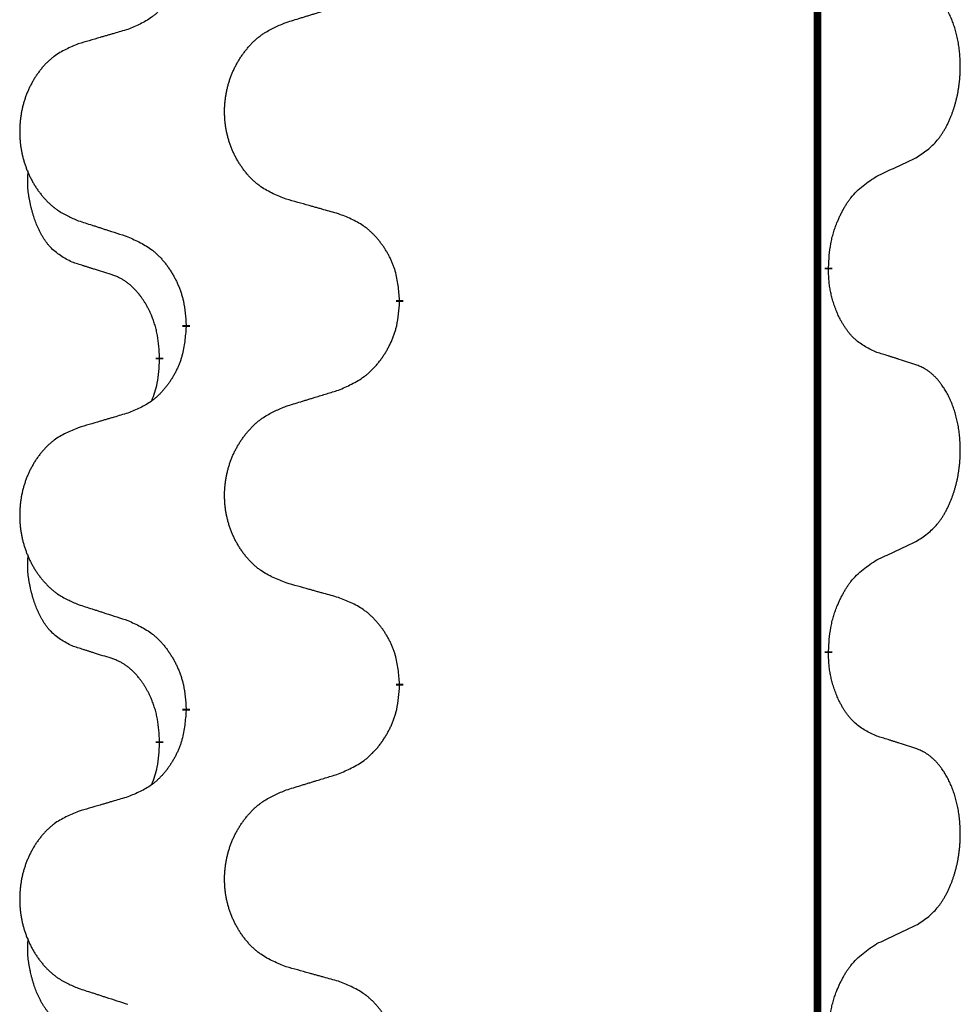
# Model space of a CAD drawing. Units: millimetres. Extents: x -890 to 1350, y -116 to 562.
# Drawn here: x -603 to -595, y 392 to 400 of the extents above; entities that cross this region are included whole.
import ezdxf

# ---------------------------------------------------------------- set-up
doc = ezdxf.new("R2010")
doc.units = ezdxf.units.MM
doc.linetypes.add('SLD_Durchgehend', pattern=[0, 0, 0])

# ---------------------------------------------------------------- blocks, each defined once
blk = doc.blocks.new('HL50FU-0-180', base_point=(230.2305, 223.1076))
at = {"color": 7, "linetype": 'SLD_Durchgehend', "const_width": 0.0625}
for points in [[(-596.5976, 483.6133), (-596.5976, 319.7133)], [(-596.5075, 397.6933), (-596.5075, 397.6783)], [(-600.0567, 397.4243), (-600.0567, 397.4093)], [(-601.8236, 397.2024), (-601.8236, 397.2174)], [(-602.0437, 396.9484), (-602.0437, 396.9334)], [(-596.5075, 394.5183), (-596.5075, 394.5033)], [(-600.0567, 394.2493), (-600.0567, 394.2343)], [(-601.8236, 394.0274), (-601.8236, 394.0424)], [(-602.0437, 393.7734), (-602.0437, 393.7584)]]:
    blk.add_lwpolyline(points, dxfattribs=at)
at = {"color": 7, "linetype": 'SLD_Durchgehend'}
for points, knots in [([(-601.8236, 400.3774), (-601.8269, 400.3373), (-601.8335, 400.257), (-601.849, 400.1676), (-601.8662, 400.1101), (-601.876, 400.0822), (-601.8869, 400.0548), (-601.899, 400.0279), (-601.912, 400.0017), (-601.9261, 399.9761), (-601.941, 399.951), (-601.9568, 399.9266), (-601.9733, 399.903), (-601.9905, 399.8801), (-602.0087, 399.8579), (-602.0275, 399.8367), (-602.0469, 399.8166), (-602.0669, 399.7977), (-602.0879, 399.7798), (-602.1316, 399.7463), (-602.2041, 399.7056), (-602.2719, 399.6776), (-602.3059, 399.6636)], [0, 0, 0, 0, 0.1207923, 0.2415845, 0.2711145, 0.3006544, 0.3302167, 0.3597763, 0.388964, 0.418152, 0.4473341, 0.4765167, 0.5051788, 0.5338402, 0.5625129, 0.591185, 0.618755, 0.6463281, 0.6738633, 0.7013854, 0.8115011, 0.9216168, 0.9216168, 0.9216168, 0.9216168]), ([(-595.7837, 398.6013), (-595.7516, 398.6221), (-595.6874, 398.6637), (-595.6251, 398.7227), (-595.5905, 398.7661), (-595.5754, 398.7872), (-595.5612, 398.8089), (-595.5473, 398.832), (-595.5337, 398.8565), (-595.5206, 398.8824), (-595.5083, 398.9087), (-595.4973, 398.9344), (-595.4874, 398.9593), (-595.4785, 398.9835), (-595.4703, 399.0078), (-595.4625, 399.0329), (-595.4552, 399.0587), (-595.4484, 399.0853), (-595.4423, 399.112), (-595.4367, 399.1394), (-595.4318, 399.1675), (-595.4275, 399.1962), (-595.4239, 399.2251), (-595.421, 399.2542), (-595.4188, 399.2837), (-595.4173, 399.3134), (-595.4165, 399.3432), (-595.4165, 399.3717), (-595.4172, 399.3987), (-595.4184, 399.4245), (-595.4202, 399.4502), (-595.4225, 399.4756), (-595.4254, 399.5007), (-595.4288, 399.5256), (-595.4328, 399.5504), (-595.4372, 399.5744), (-595.442, 399.5977), (-595.4473, 399.6202), (-595.453, 399.6426), (-595.4592, 399.6644), (-595.4657, 399.6857), (-595.4726, 399.7063), (-595.48, 399.7267), (-595.4879, 399.7471), (-595.4964, 399.7674), (-595.5056, 399.7875), (-595.5153, 399.8074), (-595.5253, 399.8264), (-595.5355, 399.8446), (-595.546, 399.862), (-595.557, 399.879), (-595.5698, 399.8976), (-595.5846, 399.9174), (-595.6018, 399.9383), (-595.62, 399.9584), (-595.6385, 399.9766), (-595.6572, 399.9931), (-595.6759, 400.0079), (-595.6955, 400.0214), (-595.7197, 400.0359), (-595.7492, 400.0499), (-595.7722, 400.0591), (-595.7837, 400.0637)], [0, 0, 0, 0, 0.114626, 0.229253, 0.255136, 0.281028, 0.306957, 0.332884, 0.361934, 0.390985, 0.420018, 0.449052, 0.474762, 0.500472, 0.526183, 0.551894, 0.5793, 0.606707, 0.634112, 0.661518, 0.690573, 0.719628, 0.748686, 0.777743, 0.807529, 0.837316, 0.867099, 0.896882, 0.922639, 0.948395, 0.974152, 0.999908, 1.024987, 1.050066, 1.075144, 1.100222, 1.123355, 1.146488, 1.16962, 1.192753, 1.214494, 1.236235, 1.257976, 1.279718, 1.301816, 1.323914, 1.34601, 1.368106, 1.38839, 1.408673, 1.42896, 1.449249, 1.476285, 1.503323, 1.530378, 1.557432, 1.581269, 1.605108, 1.628896, 1.652672, 1.68974, 1.726808, 1.726808, 1.726808, 1.726808]), ([(-600.9952, 399.721), (-600.9752, 399.7272), (-600.9352, 399.7395), (-600.8903, 399.7533), (-600.8603, 399.7626), (-600.8453, 399.7672), (-600.8303, 399.7718), (-600.8154, 399.7764), (-600.8004, 399.781), (-600.7854, 399.7856), (-600.7704, 399.7903), (-600.7285, 399.8032), (-600.6597, 399.8244), (-600.5958, 399.8441), (-600.5639, 399.8539)], [0, 0, 0, 0, 0.062728, 0.1254559, 0.141138, 0.1568202, 0.1725023, 0.1881844, 0.2038666, 0.2195488, 0.235231, 0.2509132, 0.3511056, 0.4512981, 0.4512981, 0.4512981, 0.4512981]), ([(-600.9952, 398.2586), (-601.0315, 398.273), (-601.104, 398.3019), (-601.1819, 398.3441), (-601.2294, 398.3793), (-601.2526, 398.3985), (-601.2748, 398.4189), (-601.2962, 398.4406), (-601.3167, 398.4634), (-601.3365, 398.4873), (-601.3552, 398.5121), (-601.3728, 398.5376), (-601.3894, 398.5637), (-601.4049, 398.5903), (-601.4194, 398.6176), (-601.4328, 398.6455), (-601.4452, 398.6741), (-601.4566, 398.7032), (-601.4667, 398.7328), (-601.4757, 398.7626), (-601.4835, 398.7927), (-601.49, 398.8231), (-601.4955, 398.8536), (-601.4997, 398.8844), (-601.5028, 398.9154), (-601.5048, 398.9466), (-601.5056, 398.9778), (-601.5052, 399.009), (-601.5037, 399.04), (-601.501, 399.071), (-601.4971, 399.1018), (-601.4922, 399.1324), (-601.4861, 399.1627), (-601.4789, 399.1926), (-601.4706, 399.2223), (-601.4612, 399.2516), (-601.4506, 399.2805), (-601.439, 399.309), (-601.4263, 399.337), (-601.4125, 399.3644), (-601.3979, 399.3911), (-601.3822, 399.4171), (-601.3657, 399.4425), (-601.3481, 399.4674), (-601.3296, 399.4916), (-601.31, 399.5151), (-601.2896, 399.5378), (-601.2683, 399.5594), (-601.2463, 399.5799), (-601.2236, 399.5991), (-601.2001, 399.6172), (-601.1562, 399.6474), (-601.088, 399.6832), (-601.0261, 399.7084), (-600.9952, 399.721)], [0, 0, 0, 0, 0.117086, 0.234172, 0.26425, 0.294342, 0.324476, 0.354607, 0.385625, 0.416644, 0.447649, 0.478654, 0.509524, 0.540393, 0.571263, 0.602133, 0.633372, 0.664611, 0.695847, 0.727084, 0.758108, 0.789132, 0.820159, 0.851185, 0.8824, 0.913614, 0.944827, 0.97604, 1.007095, 1.038151, 1.069208, 1.100265, 1.131069, 1.161872, 1.192674, 1.223475, 1.254222, 1.284969, 1.315717, 1.346465, 1.376816, 1.407167, 1.437517, 1.467868, 1.498416, 1.528964, 1.559522, 1.59008, 1.619832, 1.649585, 1.679305, 1.709013, 1.809224, 1.909434, 1.909434, 1.909434, 1.909434]), ([(-602.3059, 399.6636), (-602.325, 399.658), (-602.3632, 399.6468), (-602.4062, 399.6342), (-602.4349, 399.6257), (-602.4493, 399.6215), (-602.4636, 399.6173), (-602.4779, 399.6131), (-602.4923, 399.6089), (-602.5066, 399.6047), (-602.521, 399.6005), (-602.5606, 399.5888), (-602.6256, 399.5697), (-602.6858, 399.552), (-602.7159, 399.5431)], [0, 0, 0, 0, 0.0597754, 0.1195507, 0.1344951, 0.1494396, 0.164384, 0.1793284, 0.1942733, 0.2092182, 0.2241631, 0.239108, 0.3332541, 0.4274002, 0.4274002, 0.4274002, 0.4274002]), ([(-602.7159, 399.5431), (-602.7505, 399.5286), (-602.8197, 399.4997), (-602.8937, 399.4574), (-602.9387, 399.4223), (-602.9608, 399.4031), (-602.9818, 399.3827), (-603.0022, 399.3611), (-603.0217, 399.3382), (-603.0405, 399.3142), (-603.0582, 399.2895), (-603.075, 399.2641), (-603.0907, 399.238), (-603.1055, 399.2112), (-603.1193, 399.184), (-603.1321, 399.1561), (-603.1439, 399.1275), (-603.1546, 399.0984), (-603.1643, 399.0689), (-603.1728, 399.039), (-603.1802, 399.0089), (-603.1864, 398.9786), (-603.1916, 398.948), (-603.1956, 398.9173), (-603.1986, 398.8863), (-603.2005, 398.8551), (-603.2012, 398.8239), (-603.2009, 398.7927), (-603.1994, 398.7617), (-603.1968, 398.7307), (-603.1932, 398.6999), (-603.1885, 398.6693), (-603.1827, 398.6391), (-603.1759, 398.6091), (-603.168, 398.5794), (-603.159, 398.5501), (-603.149, 398.5212), (-603.1379, 398.4928), (-603.1258, 398.4648), (-603.1128, 398.4374), (-603.0988, 398.4107), (-603.084, 398.3847), (-603.0682, 398.3592), (-603.0515, 398.3344), (-603.0339, 398.3102), (-603.0154, 398.2867), (-602.9959, 398.264), (-602.9757, 398.2424), (-602.9548, 398.2219), (-602.9332, 398.2027), (-602.9108, 398.1845), (-602.8692, 398.1544), (-602.8044, 398.1186), (-602.7454, 398.0933), (-602.7159, 398.0807)], [0, 0, 0, 0, 0.112481, 0.224961, 0.254205, 0.283463, 0.312765, 0.342064, 0.372505, 0.402946, 0.433372, 0.463798, 0.494314, 0.52483, 0.555347, 0.585864, 0.616922, 0.647981, 0.679038, 0.710095, 0.741061, 0.772027, 0.802995, 0.833963, 0.865172, 0.896381, 0.927588, 0.958795, 0.989832, 1.020868, 1.051906, 1.082944, 1.113652, 1.144359, 1.175065, 1.20577, 1.236283, 1.266796, 1.29731, 1.327824, 1.357761, 1.387698, 1.417635, 1.447572, 1.477483, 1.507394, 1.537316, 1.567238, 1.596112, 1.624989, 1.653829, 1.682658, 1.778901, 1.875145, 1.875145, 1.875145, 1.875145]), ([(-596.1068, 398.4501), (-596.084, 398.4607), (-596.0385, 398.4818), (-595.9891, 398.5048), (-595.9586, 398.5191), (-595.9469, 398.5245), (-595.9353, 398.53), (-595.9236, 398.5354), (-595.9119, 398.5409), (-595.9003, 398.5464), (-595.8886, 398.5519), (-595.8653, 398.5628), (-595.8303, 398.5793), (-595.7992, 398.5939), (-595.7837, 398.6013)], [0, 0, 0, 0, 0.075268, 0.1505361, 0.163415, 0.176294, 0.1891729, 0.2020518, 0.2149361, 0.2278204, 0.2407047, 0.253589, 0.3051493, 0.3567097, 0.3567097, 0.3567097, 0.3567097]), ([(-602.7676, 397.738), (-602.8005, 397.7548), (-602.8661, 397.7883), (-602.9296, 397.8408), (-602.9638, 397.8801), (-602.9779, 397.8981), (-602.9912, 397.9168), (-603.0042, 397.9368), (-603.017, 397.9581), (-603.0294, 397.9806), (-603.0409, 398.0036), (-603.0514, 398.0263), (-603.0608, 398.0487), (-603.0694, 398.0707), (-603.0774, 398.0928), (-603.085, 398.1158), (-603.0923, 398.1395), (-603.0991, 398.1639), (-603.1054, 398.1885), (-603.1114, 398.2138), (-603.1169, 398.2397), (-603.1219, 398.2664), (-603.1262, 398.2931), (-603.1299, 398.3201), (-603.1326, 398.3475), (-603.1345, 398.3751), (-603.1352, 398.4027), (-603.1348, 398.4315), (-603.1329, 398.4615), (-603.1311, 398.4822), (-603.1301, 398.4926)], [0, 0, 0, 0, 0.1104767, 0.2209534, 0.2438284, 0.2667114, 0.2896326, 0.3125527, 0.3382849, 0.3640175, 0.389731, 0.4154442, 0.4390192, 0.4625939, 0.4861716, 0.5097495, 0.5351329, 0.5605162, 0.5859001, 0.6112844, 0.6383739, 0.665463, 0.6925584, 0.7196538, 0.7472958, 0.7749392, 0.8025614, 0.830178, 0.8614107, 0.8926434, 0.8926434, 0.8926434, 0.8926434]), ([(-596.5075, 397.6933), (-596.5055, 397.7263), (-596.5015, 397.7922), (-596.4931, 397.8656), (-596.4837, 397.9132), (-596.4786, 397.9356), (-596.4729, 397.958), (-596.4667, 397.9797), (-596.46, 398.001), (-596.453, 398.0217), (-596.4455, 398.0422), (-596.4364, 398.0656), (-596.4255, 398.0917), (-596.4125, 398.1204), (-596.3986, 398.1487), (-596.3842, 398.1755), (-596.3695, 398.2009), (-596.3545, 398.2247), (-596.3386, 398.2479), (-596.2989, 398.3002), (-596.2245, 398.3731), (-596.146, 398.4244), (-596.1068, 398.4501)], [0, 0, 0, 0, 0.0991279, 0.1982558, 0.2212992, 0.2443459, 0.2673984, 0.2904499, 0.3123028, 0.3341557, 0.3560082, 0.3778615, 0.4093786, 0.4408961, 0.4724293, 0.503962, 0.5321252, 0.5602895, 0.5884188, 0.6165402, 0.7571053, 0.8976704, 0.8976704, 0.8976704, 0.8976704]), ([(-600.5639, 398.1381), (-600.584, 398.1437), (-600.6243, 398.1549), (-600.6695, 398.1675), (-600.6997, 398.1759), (-600.7147, 398.1801), (-600.7298, 398.1844), (-600.7449, 398.1886), (-600.76, 398.1928), (-600.7751, 398.197), (-600.7902, 398.2012), (-600.8319, 398.2129), (-600.9002, 398.232), (-600.9635, 398.2497), (-600.9952, 398.2586)], [0, 0, 0, 0, 0.0626283, 0.1252565, 0.140914, 0.1565714, 0.1722289, 0.1878864, 0.2035442, 0.219202, 0.2348598, 0.2505176, 0.3491531, 0.4477886, 0.4477886, 0.4477886, 0.4477886]), ([(-600.0567, 397.4243), (-600.0602, 397.4645), (-600.0672, 397.5448), (-600.0835, 397.6342), (-600.1016, 397.6916), (-600.1118, 397.7195), (-600.1234, 397.747), (-600.136, 397.7738), (-600.1498, 397.8001), (-600.1645, 397.8257), (-600.1803, 397.8508), (-600.1968, 397.8751), (-600.2142, 397.8988), (-600.2324, 397.9217), (-600.2514, 397.9439), (-600.2712, 397.9651), (-600.2916, 397.9852), (-600.3128, 398.0041), (-600.3348, 398.022), (-600.381, 398.0556), (-600.4572, 398.0963), (-600.5283, 398.1242), (-600.5639, 398.1381)], [0, 0, 0, 0, 0.1209346, 0.2418691, 0.2715902, 0.3013222, 0.3310797, 0.3608342, 0.3904011, 0.4199685, 0.4495293, 0.4790908, 0.5083301, 0.5375686, 0.5668172, 0.5960652, 0.6244344, 0.6528069, 0.6811435, 0.7094671, 0.8241186, 0.93877, 0.93877, 0.93877, 0.93877]), ([(-602.7159, 398.0807), (-602.6969, 398.0745), (-602.6589, 398.0622), (-602.6162, 398.0484), (-602.5877, 398.0391), (-602.5734, 398.0345), (-602.5592, 398.0299), (-602.5449, 398.0253), (-602.5307, 398.0207), (-602.5164, 398.016), (-602.5022, 398.0114), (-602.4623, 397.9985), (-602.3969, 397.9773), (-602.3362, 397.9576), (-602.3059, 397.9477)], [0, 0, 0, 0, 0.0599168, 0.1198336, 0.1348129, 0.1497923, 0.1647716, 0.179751, 0.1947305, 0.2097099, 0.2246894, 0.2396689, 0.3353723, 0.4310757, 0.4310757, 0.4310757, 0.4310757]), ([(-602.3059, 397.9477), (-602.2706, 397.9318), (-602.2, 397.9), (-602.1248, 397.8544), (-602.0794, 397.817), (-602.0571, 397.7965), (-602.036, 397.775), (-602.0156, 397.7521), (-601.9959, 397.7281), (-601.9771, 397.7029), (-601.9593, 397.6769), (-601.9424, 397.6503), (-601.9265, 397.6229), (-601.9116, 397.595), (-601.8977, 397.5664), (-601.8849, 397.5372), (-601.8733, 397.5074), (-601.863, 397.477), (-601.854, 397.4462), (-601.8411, 397.3932), (-601.8304, 397.3167), (-601.8259, 397.2505), (-601.8236, 397.2174)], [0, 0, 0, 0, 0.1161018, 0.2322037, 0.2623496, 0.2925108, 0.3227169, 0.3529195, 0.3843764, 0.415834, 0.4472779, 0.4787225, 0.5104414, 0.5421594, 0.5738837, 0.6056077, 0.6377093, 0.6698134, 0.7018938, 0.7339652, 0.8335001, 0.9330351, 0.9330351, 0.9330351, 0.9330351]), ([(-602.4445, 397.6358), (-602.4676, 397.6429), (-602.5138, 397.657), (-602.5638, 397.6725), (-602.5946, 397.6822), (-602.6061, 397.6858), (-602.6177, 397.6895), (-602.6292, 397.6931), (-602.6407, 397.6968), (-602.6523, 397.7005), (-602.6638, 397.7042), (-602.6869, 397.7117), (-602.7215, 397.7229), (-602.7522, 397.733), (-602.7676, 397.738)], [0, 0, 0, 0, 0.072467, 0.1449339, 0.1570396, 0.1691453, 0.181251, 0.1933566, 0.2054742, 0.2175917, 0.2297093, 0.2418268, 0.2903502, 0.3388736, 0.3388736, 0.3388736, 0.3388736]), ([(-596.1068, 396.9909), (-596.1387, 397.0055), (-596.2027, 397.0348), (-596.2674, 397.0801), (-596.3041, 397.1152), (-596.3203, 397.1324), (-596.3356, 397.1503), (-596.3507, 397.1696), (-596.3657, 397.1903), (-596.3803, 397.2124), (-596.394, 397.235), (-596.4062, 397.2568), (-596.4169, 397.2775), (-596.4264, 397.2972), (-596.4354, 397.3171), (-596.444, 397.3378), (-596.4524, 397.3593), (-596.4602, 397.3816), (-596.4675, 397.4041), (-596.4739, 397.4258), (-596.4795, 397.4467), (-596.4844, 397.4668), (-596.4888, 397.487), (-596.4928, 397.5076), (-596.4964, 397.5286), (-596.4994, 397.5499), (-596.502, 397.5713), (-596.5046, 397.5998), (-596.5064, 397.6355), (-596.5072, 397.664), (-596.5075, 397.6783)], [0, 0, 0, 0, 0.1054562, 0.2109123, 0.2344291, 0.2579548, 0.2815165, 0.3050767, 0.3315574, 0.3580389, 0.3845049, 0.4109705, 0.4328054, 0.4546397, 0.4764736, 0.4983077, 0.5219471, 0.5455868, 0.5692264, 0.5928659, 0.6135516, 0.634237, 0.6549231, 0.6756092, 0.6971494, 0.71869, 0.740226, 0.7617607, 0.804578, 0.8473954, 0.8473954, 0.8473954, 0.8473954]), ([(-602.0437, 396.9484), (-602.0455, 396.9791), (-602.0489, 397.0404), (-602.0566, 397.1088), (-602.0652, 397.153), (-602.0699, 397.174), (-602.0752, 397.1949), (-602.081, 397.2152), (-602.0872, 397.235), (-602.0938, 397.2541), (-602.1008, 397.2732), (-602.1091, 397.2939), (-602.1188, 397.3163), (-602.13, 397.3402), (-602.142, 397.3637), (-602.1544, 397.3861), (-602.1671, 397.4072), (-602.1801, 397.4273), (-602.1938, 397.4468), (-602.2094, 397.4677), (-602.2274, 397.4896), (-602.2479, 397.5122), (-602.2696, 397.5336), (-602.2917, 397.553), (-602.3139, 397.5704), (-602.3361, 397.5857), (-602.3593, 397.5996), (-602.385, 397.6128), (-602.4136, 397.6247), (-602.4342, 397.6321), (-602.4445, 397.6358)], [0, 0, 0, 0, 0.0921911, 0.1843821, 0.20591, 0.2274409, 0.2489766, 0.2705115, 0.2907895, 0.3110675, 0.3313472, 0.3516275, 0.3780441, 0.4044611, 0.4308749, 0.4572883, 0.4811357, 0.5049824, 0.5288358, 0.5526907, 0.5831984, 0.6137075, 0.6442319, 0.6747535, 0.7017613, 0.7287719, 0.7557302, 0.7826753, 0.8155538, 0.8484323, 0.8484323, 0.8484323, 0.8484323]), ([(-600.5639, 396.6789), (-600.5269, 396.6948), (-600.453, 396.7265), (-600.3738, 396.7721), (-600.3258, 396.8096), (-600.3025, 396.8301), (-600.2802, 396.8516), (-600.2587, 396.8745), (-600.238, 396.8985), (-600.2182, 396.9237), (-600.1995, 396.9497), (-600.1818, 396.9763), (-600.165, 397.0037), (-600.1493, 397.0316), (-600.1347, 397.0602), (-600.1213, 397.0894), (-600.1091, 397.1192), (-600.0982, 397.1496), (-600.0887, 397.1804), (-600.0752, 397.2334), (-600.0639, 397.31), (-600.0591, 397.3762), (-600.0567, 397.4093)], [0, 0, 0, 0, 0.1207225, 0.241445, 0.272411, 0.3033922, 0.334416, 0.3654362, 0.3974567, 0.4294779, 0.4614868, 0.4934965, 0.5255609, 0.5576245, 0.5896947, 0.6217645, 0.6540243, 0.6862868, 0.7185226, 0.7507482, 0.8503626, 0.9499769, 0.9499769, 0.9499769, 0.9499769]), ([(-601.8236, 397.2024), (-601.8269, 397.1623), (-601.8335, 397.082), (-601.849, 396.9926), (-601.8662, 396.9351), (-601.876, 396.9072), (-601.8869, 396.8798), (-601.899, 396.8529), (-601.912, 396.8267), (-601.9261, 396.8011), (-601.941, 396.776), (-601.9568, 396.7516), (-601.9733, 396.728), (-601.9905, 396.7051), (-602.0087, 396.6829), (-602.0275, 396.6617), (-602.0469, 396.6416), (-602.0669, 396.6227), (-602.0879, 396.6048), (-602.1316, 396.5713), (-602.2041, 396.5306), (-602.2719, 396.5026), (-602.3059, 396.4886)], [0, 0, 0, 0, 0.1207923, 0.2415845, 0.2711145, 0.3006544, 0.3302167, 0.3597763, 0.388964, 0.418152, 0.4473341, 0.4765167, 0.5051788, 0.5338402, 0.5625129, 0.591185, 0.618755, 0.6463281, 0.6738633, 0.7013854, 0.8115011, 0.9216168, 0.9216168, 0.9216168, 0.9216168]), ([(-595.7837, 396.8887), (-595.8067, 396.8962), (-595.8528, 396.9112), (-595.9027, 396.9274), (-595.9335, 396.9372), (-595.9451, 396.9408), (-595.9566, 396.9445), (-595.9682, 396.9481), (-595.9797, 396.9518), (-595.9912, 396.9554), (-596.0028, 396.959), (-596.0259, 396.9661), (-596.0605, 396.9768), (-596.0913, 396.9862), (-596.1068, 396.9909)], [0, 0, 0, 0, 0.0726997, 0.1453994, 0.1575073, 0.1696152, 0.1817231, 0.193831, 0.205927, 0.2180229, 0.2301189, 0.2422149, 0.2905443, 0.3388737, 0.3388737, 0.3388737, 0.3388737]), ([(-602.1074, 396.5909), (-602.0988, 396.6147), (-602.0817, 396.6621), (-602.0596, 396.7429), (-602.0489, 396.8341), (-602.0455, 396.9003), (-602.0437, 396.9334)], [0, 0, 0, 0, 0.0756193, 0.1512387, 0.250723, 0.3502073, 0.3502073, 0.3502073, 0.3502073]), ([(-595.7837, 395.4263), (-595.7516, 395.4471), (-595.6874, 395.4887), (-595.6251, 395.5477), (-595.5905, 395.5911), (-595.5754, 395.6122), (-595.5612, 395.6339), (-595.5473, 395.657), (-595.5337, 395.6815), (-595.5206, 395.7074), (-595.5083, 395.7337), (-595.4973, 395.7594), (-595.4874, 395.7843), (-595.4785, 395.8085), (-595.4703, 395.8328), (-595.4625, 395.8579), (-595.4552, 395.8837), (-595.4484, 395.9103), (-595.4423, 395.937), (-595.4367, 395.9644), (-595.4318, 395.9925), (-595.4275, 396.0212), (-595.4239, 396.0501), (-595.421, 396.0792), (-595.4188, 396.1087), (-595.4173, 396.1384), (-595.4165, 396.1682), (-595.4165, 396.1967), (-595.4172, 396.2237), (-595.4184, 396.2495), (-595.4202, 396.2752), (-595.4225, 396.3006), (-595.4254, 396.3257), (-595.4288, 396.3506), (-595.4328, 396.3754), (-595.4372, 396.3994), (-595.442, 396.4227), (-595.4473, 396.4452), (-595.453, 396.4676), (-595.4592, 396.4894), (-595.4657, 396.5107), (-595.4726, 396.5313), (-595.48, 396.5517), (-595.4879, 396.5721), (-595.4964, 396.5924), (-595.5056, 396.6125), (-595.5153, 396.6324), (-595.5253, 396.6514), (-595.5355, 396.6696), (-595.546, 396.687), (-595.557, 396.704), (-595.5698, 396.7226), (-595.5846, 396.7424), (-595.6018, 396.7633), (-595.62, 396.7834), (-595.6385, 396.8016), (-595.6572, 396.8181), (-595.6759, 396.8329), (-595.6955, 396.8464), (-595.7197, 396.8609), (-595.7492, 396.8749), (-595.7722, 396.8841), (-595.7837, 396.8887)], [0, 0, 0, 0, 0.114626, 0.229253, 0.255136, 0.281028, 0.306957, 0.332884, 0.361934, 0.390985, 0.420018, 0.449052, 0.474762, 0.500472, 0.526183, 0.551894, 0.5793, 0.606707, 0.634112, 0.661518, 0.690573, 0.719628, 0.748686, 0.777743, 0.807529, 0.837316, 0.867099, 0.896882, 0.922639, 0.948395, 0.974152, 0.999908, 1.024987, 1.050066, 1.075144, 1.100222, 1.123355, 1.146488, 1.16962, 1.192753, 1.214494, 1.236235, 1.257976, 1.279718, 1.301816, 1.323914, 1.34601, 1.368106, 1.38839, 1.408673, 1.42896, 1.449249, 1.476285, 1.503323, 1.530378, 1.557432, 1.581269, 1.605108, 1.628896, 1.652672, 1.68974, 1.726808, 1.726808, 1.726808, 1.726808]), ([(-600.9952, 396.546), (-600.9752, 396.5522), (-600.9352, 396.5645), (-600.8903, 396.5783), (-600.8603, 396.5876), (-600.8453, 396.5922), (-600.8303, 396.5968), (-600.8154, 396.6014), (-600.8004, 396.606), (-600.7854, 396.6106), (-600.7704, 396.6153), (-600.7285, 396.6282), (-600.6597, 396.6494), (-600.5958, 396.6691), (-600.5639, 396.6789)], [0, 0, 0, 0, 0.062728, 0.1254559, 0.141138, 0.1568202, 0.1725023, 0.1881844, 0.2038666, 0.2195488, 0.235231, 0.2509132, 0.3511056, 0.4512981, 0.4512981, 0.4512981, 0.4512981]), ([(-600.9952, 395.0836), (-601.0315, 395.098), (-601.104, 395.1269), (-601.1819, 395.1691), (-601.2294, 395.2043), (-601.2526, 395.2235), (-601.2748, 395.2439), (-601.2962, 395.2656), (-601.3167, 395.2884), (-601.3365, 395.3123), (-601.3552, 395.3371), (-601.3728, 395.3626), (-601.3894, 395.3887), (-601.4049, 395.4153), (-601.4194, 395.4426), (-601.4328, 395.4705), (-601.4452, 395.4991), (-601.4566, 395.5282), (-601.4667, 395.5578), (-601.4757, 395.5876), (-601.4835, 395.6177), (-601.49, 395.6481), (-601.4955, 395.6786), (-601.4997, 395.7094), (-601.5028, 395.7404), (-601.5048, 395.7716), (-601.5056, 395.8028), (-601.5052, 395.834), (-601.5037, 395.865), (-601.501, 395.896), (-601.4971, 395.9268), (-601.4922, 395.9574), (-601.4861, 395.9877), (-601.4789, 396.0176), (-601.4706, 396.0473), (-601.4612, 396.0766), (-601.4506, 396.1055), (-601.439, 396.134), (-601.4263, 396.162), (-601.4125, 396.1894), (-601.3979, 396.2161), (-601.3822, 396.2421), (-601.3657, 396.2675), (-601.3481, 396.2924), (-601.3296, 396.3166), (-601.31, 396.3401), (-601.2896, 396.3628), (-601.2683, 396.3844), (-601.2463, 396.4049), (-601.2236, 396.4241), (-601.2001, 396.4422), (-601.1562, 396.4724), (-601.088, 396.5082), (-601.0261, 396.5334), (-600.9952, 396.546)], [0, 0, 0, 0, 0.117086, 0.234172, 0.26425, 0.294342, 0.324476, 0.354607, 0.385625, 0.416644, 0.447649, 0.478654, 0.509524, 0.540393, 0.571263, 0.602133, 0.633372, 0.664611, 0.695847, 0.727084, 0.758108, 0.789132, 0.820159, 0.851185, 0.8824, 0.913614, 0.944827, 0.97604, 1.007095, 1.038151, 1.069208, 1.100265, 1.131069, 1.161872, 1.192674, 1.223475, 1.254222, 1.284969, 1.315717, 1.346465, 1.376816, 1.407167, 1.437517, 1.467868, 1.498416, 1.528964, 1.559522, 1.59008, 1.619832, 1.649585, 1.679305, 1.709013, 1.809224, 1.909434, 1.909434, 1.909434, 1.909434]), ([(-602.3059, 396.4886), (-602.325, 396.483), (-602.3632, 396.4718), (-602.4062, 396.4592), (-602.4349, 396.4507), (-602.4493, 396.4465), (-602.4636, 396.4423), (-602.4779, 396.4381), (-602.4923, 396.4339), (-602.5066, 396.4297), (-602.521, 396.4255), (-602.5606, 396.4138), (-602.6256, 396.3947), (-602.6858, 396.377), (-602.7159, 396.3681)], [0, 0, 0, 0, 0.0597754, 0.1195507, 0.1344951, 0.1494396, 0.164384, 0.1793284, 0.1942733, 0.2092182, 0.2241631, 0.239108, 0.3332541, 0.4274002, 0.4274002, 0.4274002, 0.4274002]), ([(-602.7159, 396.3681), (-602.7505, 396.3536), (-602.8197, 396.3247), (-602.8937, 396.2824), (-602.9387, 396.2473), (-602.9608, 396.2281), (-602.9818, 396.2077), (-603.0022, 396.1861), (-603.0217, 396.1632), (-603.0405, 396.1392), (-603.0582, 396.1145), (-603.075, 396.0891), (-603.0907, 396.063), (-603.1055, 396.0362), (-603.1193, 396.009), (-603.1321, 395.9811), (-603.1439, 395.9525), (-603.1546, 395.9234), (-603.1643, 395.8939), (-603.1728, 395.864), (-603.1802, 395.8339), (-603.1864, 395.8036), (-603.1916, 395.773), (-603.1956, 395.7423), (-603.1986, 395.7113), (-603.2005, 395.6801), (-603.2012, 395.6489), (-603.2009, 395.6177), (-603.1994, 395.5867), (-603.1968, 395.5557), (-603.1932, 395.5249), (-603.1885, 395.4943), (-603.1827, 395.4641), (-603.1759, 395.4341), (-603.168, 395.4044), (-603.159, 395.3751), (-603.149, 395.3462), (-603.1379, 395.3178), (-603.1258, 395.2898), (-603.1128, 395.2624), (-603.0988, 395.2357), (-603.084, 395.2097), (-603.0682, 395.1842), (-603.0515, 395.1594), (-603.0339, 395.1352), (-603.0154, 395.1117), (-602.9959, 395.089), (-602.9757, 395.0674), (-602.9548, 395.0469), (-602.9332, 395.0277), (-602.9108, 395.0095), (-602.8692, 394.9794), (-602.8044, 394.9436), (-602.7454, 394.9183), (-602.7159, 394.9057)], [0, 0, 0, 0, 0.112481, 0.224961, 0.254205, 0.283463, 0.312765, 0.342064, 0.372505, 0.402946, 0.433372, 0.463798, 0.494314, 0.52483, 0.555347, 0.585864, 0.616922, 0.647981, 0.679038, 0.710095, 0.741061, 0.772027, 0.802995, 0.833963, 0.865172, 0.896381, 0.927588, 0.958795, 0.989832, 1.020868, 1.051906, 1.082944, 1.113652, 1.144359, 1.175065, 1.20577, 1.236283, 1.266796, 1.29731, 1.327824, 1.357761, 1.387698, 1.417635, 1.447572, 1.477483, 1.507394, 1.537316, 1.567238, 1.596112, 1.624989, 1.653829, 1.682658, 1.778901, 1.875145, 1.875145, 1.875145, 1.875145]), ([(-596.1068, 395.2751), (-596.084, 395.2857), (-596.0385, 395.3068), (-595.9891, 395.3298), (-595.9586, 395.3441), (-595.9469, 395.3495), (-595.9353, 395.355), (-595.9236, 395.3604), (-595.9119, 395.3659), (-595.9003, 395.3714), (-595.8886, 395.3769), (-595.8653, 395.3878), (-595.8303, 395.4043), (-595.7992, 395.4189), (-595.7837, 395.4263)], [0, 0, 0, 0, 0.075268, 0.1505361, 0.163415, 0.176294, 0.1891729, 0.2020518, 0.2149361, 0.2278204, 0.2407047, 0.253589, 0.3051493, 0.3567097, 0.3567097, 0.3567097, 0.3567097]), ([(-602.7676, 394.563), (-602.8005, 394.5798), (-602.8661, 394.6133), (-602.9296, 394.6658), (-602.9638, 394.7051), (-602.9779, 394.7231), (-602.9912, 394.7418), (-603.0042, 394.7618), (-603.017, 394.7831), (-603.0294, 394.8056), (-603.0409, 394.8286), (-603.0514, 394.8513), (-603.0608, 394.8737), (-603.0694, 394.8957), (-603.0774, 394.9178), (-603.085, 394.9408), (-603.0923, 394.9645), (-603.0991, 394.9889), (-603.1054, 395.0135), (-603.1114, 395.0388), (-603.1169, 395.0647), (-603.1219, 395.0914), (-603.1262, 395.1181), (-603.1299, 395.1451), (-603.1326, 395.1725), (-603.1345, 395.2001), (-603.1352, 395.2277), (-603.1348, 395.2565), (-603.1329, 395.2865), (-603.1311, 395.3072), (-603.1301, 395.3176)], [0, 0, 0, 0, 0.1104767, 0.2209534, 0.2438284, 0.2667114, 0.2896326, 0.3125527, 0.3382849, 0.3640175, 0.389731, 0.4154442, 0.4390192, 0.4625939, 0.4861716, 0.5097495, 0.5351329, 0.5605162, 0.5859001, 0.6112844, 0.6383739, 0.665463, 0.6925584, 0.7196538, 0.7472958, 0.7749392, 0.8025614, 0.830178, 0.8614107, 0.8926434, 0.8926434, 0.8926434, 0.8926434]), ([(-596.5075, 394.5183), (-596.5055, 394.5513), (-596.5015, 394.6172), (-596.4931, 394.6906), (-596.4837, 394.7382), (-596.4786, 394.7606), (-596.4729, 394.783), (-596.4667, 394.8047), (-596.46, 394.826), (-596.453, 394.8467), (-596.4455, 394.8672), (-596.4364, 394.8906), (-596.4255, 394.9167), (-596.4125, 394.9454), (-596.3986, 394.9737), (-596.3842, 395.0005), (-596.3695, 395.0259), (-596.3545, 395.0497), (-596.3386, 395.0729), (-596.2989, 395.1252), (-596.2245, 395.1981), (-596.146, 395.2494), (-596.1068, 395.2751)], [0, 0, 0, 0, 0.0991279, 0.1982558, 0.2212992, 0.2443459, 0.2673984, 0.2904499, 0.3123028, 0.3341557, 0.3560082, 0.3778615, 0.4093786, 0.4408961, 0.4724293, 0.503962, 0.5321252, 0.5602895, 0.5884188, 0.6165402, 0.7571053, 0.8976704, 0.8976704, 0.8976704, 0.8976704]), ([(-600.5639, 394.9631), (-600.584, 394.9687), (-600.6243, 394.9799), (-600.6695, 394.9925), (-600.6997, 395.0009), (-600.7147, 395.0051), (-600.7298, 395.0094), (-600.7449, 395.0136), (-600.76, 395.0178), (-600.7751, 395.022), (-600.7902, 395.0262), (-600.8319, 395.0379), (-600.9002, 395.057), (-600.9635, 395.0747), (-600.9952, 395.0836)], [0, 0, 0, 0, 0.0626283, 0.1252565, 0.140914, 0.1565714, 0.1722289, 0.1878864, 0.2035442, 0.219202, 0.2348598, 0.2505176, 0.3491531, 0.4477886, 0.4477886, 0.4477886, 0.4477886]), ([(-602.7159, 394.9057), (-602.6969, 394.8995), (-602.6589, 394.8872), (-602.6162, 394.8734), (-602.5877, 394.8641), (-602.5734, 394.8595), (-602.5592, 394.8549), (-602.5449, 394.8503), (-602.5307, 394.8457), (-602.5164, 394.841), (-602.5022, 394.8364), (-602.4623, 394.8235), (-602.3969, 394.8023), (-602.3362, 394.7826), (-602.3059, 394.7727)], [0, 0, 0, 0, 0.0599168, 0.1198336, 0.1348129, 0.1497923, 0.1647716, 0.179751, 0.1947305, 0.2097099, 0.2246894, 0.2396689, 0.3353723, 0.4310757, 0.4310757, 0.4310757, 0.4310757]), ([(-600.0567, 394.2493), (-600.0602, 394.2895), (-600.0672, 394.3698), (-600.0835, 394.4592), (-600.1016, 394.5166), (-600.1118, 394.5445), (-600.1234, 394.572), (-600.136, 394.5988), (-600.1498, 394.6251), (-600.1645, 394.6507), (-600.1803, 394.6758), (-600.1968, 394.7001), (-600.2142, 394.7238), (-600.2324, 394.7467), (-600.2514, 394.7689), (-600.2712, 394.7901), (-600.2916, 394.8102), (-600.3128, 394.8291), (-600.3348, 394.847), (-600.381, 394.8806), (-600.4572, 394.9213), (-600.5283, 394.9492), (-600.5639, 394.9631)], [0, 0, 0, 0, 0.1209346, 0.2418691, 0.2715902, 0.3013222, 0.3310797, 0.3608342, 0.3904011, 0.4199685, 0.4495293, 0.4790908, 0.5083301, 0.5375686, 0.5668172, 0.5960652, 0.6244344, 0.6528069, 0.6811435, 0.7094671, 0.8241186, 0.93877, 0.93877, 0.93877, 0.93877]), ([(-602.3059, 394.7727), (-602.2706, 394.7568), (-602.2, 394.725), (-602.1248, 394.6794), (-602.0794, 394.642), (-602.0571, 394.6215), (-602.036, 394.6), (-602.0156, 394.5771), (-601.9959, 394.5531), (-601.9771, 394.5279), (-601.9593, 394.5019), (-601.9424, 394.4753), (-601.9265, 394.4479), (-601.9116, 394.42), (-601.8977, 394.3914), (-601.8849, 394.3622), (-601.8733, 394.3324), (-601.863, 394.302), (-601.854, 394.2712), (-601.8411, 394.2182), (-601.8304, 394.1417), (-601.8259, 394.0755), (-601.8236, 394.0424)], [0, 0, 0, 0, 0.1161018, 0.2322037, 0.2623496, 0.2925108, 0.3227169, 0.3529195, 0.3843764, 0.415834, 0.4472779, 0.4787225, 0.5104414, 0.5421594, 0.5738837, 0.6056077, 0.6377093, 0.6698134, 0.7018938, 0.7339652, 0.8335001, 0.9330351, 0.9330351, 0.9330351, 0.9330351]), ([(-602.4445, 394.4608), (-602.4676, 394.4679), (-602.5138, 394.482), (-602.5638, 394.4975), (-602.5946, 394.5072), (-602.6061, 394.5108), (-602.6177, 394.5145), (-602.6292, 394.5181), (-602.6407, 394.5218), (-602.6523, 394.5255), (-602.6638, 394.5292), (-602.6869, 394.5367), (-602.7215, 394.5479), (-602.7522, 394.558), (-602.7676, 394.563)], [0, 0, 0, 0, 0.072467, 0.1449339, 0.1570396, 0.1691453, 0.181251, 0.1933566, 0.2054742, 0.2175917, 0.2297093, 0.2418268, 0.2903502, 0.3388736, 0.3388736, 0.3388736, 0.3388736]), ([(-596.1068, 393.8159), (-596.1387, 393.8305), (-596.2027, 393.8598), (-596.2674, 393.9051), (-596.3041, 393.9402), (-596.3203, 393.9574), (-596.3356, 393.9753), (-596.3507, 393.9946), (-596.3657, 394.0153), (-596.3803, 394.0374), (-596.394, 394.06), (-596.4062, 394.0818), (-596.4169, 394.1025), (-596.4264, 394.1222), (-596.4354, 394.1421), (-596.444, 394.1628), (-596.4524, 394.1843), (-596.4602, 394.2066), (-596.4675, 394.2291), (-596.4739, 394.2508), (-596.4795, 394.2717), (-596.4844, 394.2918), (-596.4888, 394.312), (-596.4928, 394.3326), (-596.4964, 394.3536), (-596.4994, 394.3749), (-596.502, 394.3963), (-596.5046, 394.4248), (-596.5064, 394.4605), (-596.5072, 394.489), (-596.5075, 394.5033)], [0, 0, 0, 0, 0.1054562, 0.2109123, 0.2344291, 0.2579548, 0.2815165, 0.3050767, 0.3315574, 0.3580389, 0.3845049, 0.4109705, 0.4328054, 0.4546397, 0.4764736, 0.4983077, 0.5219471, 0.5455868, 0.5692264, 0.5928659, 0.6135516, 0.634237, 0.6549231, 0.6756092, 0.6971494, 0.71869, 0.740226, 0.7617607, 0.804578, 0.8473954, 0.8473954, 0.8473954, 0.8473954]), ([(-602.0437, 393.7734), (-602.0455, 393.8041), (-602.0489, 393.8654), (-602.0566, 393.9338), (-602.0652, 393.978), (-602.0699, 393.999), (-602.0752, 394.0199), (-602.081, 394.0402), (-602.0872, 394.06), (-602.0938, 394.0791), (-602.1008, 394.0982), (-602.1091, 394.1189), (-602.1188, 394.1413), (-602.13, 394.1652), (-602.142, 394.1887), (-602.1544, 394.2111), (-602.1671, 394.2322), (-602.1801, 394.2523), (-602.1938, 394.2718), (-602.2094, 394.2927), (-602.2274, 394.3146), (-602.2479, 394.3372), (-602.2696, 394.3586), (-602.2917, 394.378), (-602.3139, 394.3954), (-602.3361, 394.4107), (-602.3593, 394.4246), (-602.385, 394.4378), (-602.4136, 394.4497), (-602.4342, 394.4571), (-602.4445, 394.4608)], [0, 0, 0, 0, 0.0921911, 0.1843821, 0.20591, 0.2274409, 0.2489766, 0.2705115, 0.2907895, 0.3110675, 0.3313472, 0.3516275, 0.3780441, 0.4044611, 0.4308749, 0.4572883, 0.4811357, 0.5049824, 0.5288358, 0.5526907, 0.5831984, 0.6137075, 0.6442319, 0.6747535, 0.7017613, 0.7287719, 0.7557302, 0.7826753, 0.8155538, 0.8484323, 0.8484323, 0.8484323, 0.8484323]), ([(-600.5639, 393.5039), (-600.5269, 393.5198), (-600.453, 393.5515), (-600.3738, 393.5971), (-600.3258, 393.6346), (-600.3025, 393.6551), (-600.2802, 393.6766), (-600.2587, 393.6995), (-600.238, 393.7235), (-600.2182, 393.7487), (-600.1995, 393.7747), (-600.1818, 393.8013), (-600.165, 393.8287), (-600.1493, 393.8566), (-600.1347, 393.8852), (-600.1213, 393.9144), (-600.1091, 393.9442), (-600.0982, 393.9746), (-600.0887, 394.0054), (-600.0752, 394.0584), (-600.0639, 394.135), (-600.0591, 394.2012), (-600.0567, 394.2343)], [0, 0, 0, 0, 0.1207225, 0.241445, 0.272411, 0.3033922, 0.334416, 0.3654362, 0.3974567, 0.4294779, 0.4614868, 0.4934965, 0.5255609, 0.5576245, 0.5896947, 0.6217645, 0.6540243, 0.6862868, 0.7185226, 0.7507482, 0.8503626, 0.9499769, 0.9499769, 0.9499769, 0.9499769]), ([(-601.8236, 394.0274), (-601.8269, 393.9873), (-601.8335, 393.907), (-601.849, 393.8176), (-601.8662, 393.7601), (-601.876, 393.7322), (-601.8869, 393.7048), (-601.899, 393.6779), (-601.912, 393.6517), (-601.9261, 393.6261), (-601.941, 393.601), (-601.9568, 393.5766), (-601.9733, 393.553), (-601.9905, 393.5301), (-602.0087, 393.5079), (-602.0275, 393.4867), (-602.0469, 393.4666), (-602.0669, 393.4477), (-602.0879, 393.4298), (-602.1316, 393.3963), (-602.2041, 393.3556), (-602.2719, 393.3276), (-602.3059, 393.3136)], [0, 0, 0, 0, 0.1207923, 0.2415845, 0.2711145, 0.3006544, 0.3302167, 0.3597763, 0.388964, 0.418152, 0.4473341, 0.4765167, 0.5051788, 0.5338402, 0.5625129, 0.591185, 0.618755, 0.6463281, 0.6738633, 0.7013854, 0.8115011, 0.9216168, 0.9216168, 0.9216168, 0.9216168]), ([(-595.7837, 393.7137), (-595.8067, 393.7212), (-595.8528, 393.7362), (-595.9027, 393.7524), (-595.9335, 393.7622), (-595.9451, 393.7658), (-595.9566, 393.7695), (-595.9682, 393.7731), (-595.9797, 393.7768), (-595.9912, 393.7804), (-596.0028, 393.784), (-596.0259, 393.7911), (-596.0605, 393.8018), (-596.0913, 393.8112), (-596.1068, 393.8159)], [0, 0, 0, 0, 0.0726997, 0.1453994, 0.1575073, 0.1696152, 0.1817231, 0.193831, 0.205927, 0.2180229, 0.2301189, 0.2422149, 0.2905443, 0.3388737, 0.3388737, 0.3388737, 0.3388737]), ([(-602.1074, 393.4159), (-602.0988, 393.4397), (-602.0817, 393.4871), (-602.0596, 393.5679), (-602.0489, 393.6591), (-602.0455, 393.7253), (-602.0437, 393.7584)], [0, 0, 0, 0, 0.0756193, 0.1512387, 0.250723, 0.3502073, 0.3502073, 0.3502073, 0.3502073]), ([(-595.7837, 392.2513), (-595.7516, 392.2721), (-595.6874, 392.3137), (-595.6251, 392.3727), (-595.5905, 392.4161), (-595.5754, 392.4372), (-595.5612, 392.4589), (-595.5473, 392.482), (-595.5337, 392.5065), (-595.5206, 392.5324), (-595.5083, 392.5587), (-595.4973, 392.5844), (-595.4874, 392.6093), (-595.4785, 392.6335), (-595.4703, 392.6578), (-595.4625, 392.6829), (-595.4552, 392.7087), (-595.4484, 392.7353), (-595.4423, 392.762), (-595.4367, 392.7894), (-595.4318, 392.8175), (-595.4275, 392.8462), (-595.4239, 392.8751), (-595.421, 392.9042), (-595.4188, 392.9337), (-595.4173, 392.9634), (-595.4165, 392.9932), (-595.4165, 393.0217), (-595.4172, 393.0487), (-595.4184, 393.0745), (-595.4202, 393.1002), (-595.4225, 393.1256), (-595.4254, 393.1507), (-595.4288, 393.1756), (-595.4328, 393.2004), (-595.4372, 393.2244), (-595.442, 393.2477), (-595.4473, 393.2702), (-595.453, 393.2926), (-595.4592, 393.3144), (-595.4657, 393.3357), (-595.4726, 393.3563), (-595.48, 393.3767), (-595.4879, 393.3971), (-595.4964, 393.4174), (-595.5056, 393.4375), (-595.5153, 393.4574), (-595.5253, 393.4764), (-595.5355, 393.4946), (-595.546, 393.512), (-595.557, 393.529), (-595.5698, 393.5476), (-595.5846, 393.5674), (-595.6018, 393.5883), (-595.62, 393.6084), (-595.6385, 393.6266), (-595.6572, 393.6431), (-595.6759, 393.6579), (-595.6955, 393.6714), (-595.7197, 393.6859), (-595.7492, 393.6999), (-595.7722, 393.7091), (-595.7837, 393.7137)], [0, 0, 0, 0, 0.114626, 0.229253, 0.255136, 0.281028, 0.306957, 0.332884, 0.361934, 0.390985, 0.420018, 0.449052, 0.474762, 0.500472, 0.526183, 0.551894, 0.5793, 0.606707, 0.634112, 0.661518, 0.690573, 0.719628, 0.748686, 0.777743, 0.807529, 0.837316, 0.867099, 0.896882, 0.922639, 0.948395, 0.974152, 0.999908, 1.024987, 1.050066, 1.075144, 1.100222, 1.123355, 1.146488, 1.16962, 1.192753, 1.214494, 1.236235, 1.257976, 1.279718, 1.301816, 1.323914, 1.34601, 1.368106, 1.38839, 1.408673, 1.42896, 1.449249, 1.476285, 1.503323, 1.530378, 1.557432, 1.581269, 1.605108, 1.628896, 1.652672, 1.68974, 1.726808, 1.726808, 1.726808, 1.726808]), ([(-600.9952, 393.371), (-600.9752, 393.3772), (-600.9352, 393.3895), (-600.8903, 393.4033), (-600.8603, 393.4126), (-600.8453, 393.4172), (-600.8303, 393.4218), (-600.8154, 393.4264), (-600.8004, 393.431), (-600.7854, 393.4356), (-600.7704, 393.4403), (-600.7285, 393.4532), (-600.6597, 393.4744), (-600.5958, 393.4941), (-600.5639, 393.5039)], [0, 0, 0, 0, 0.062728, 0.1254559, 0.141138, 0.1568202, 0.1725023, 0.1881844, 0.2038666, 0.2195488, 0.235231, 0.2509132, 0.3511056, 0.4512981, 0.4512981, 0.4512981, 0.4512981]), ([(-600.9952, 391.9086), (-601.0315, 391.923), (-601.104, 391.9519), (-601.1819, 391.9941), (-601.2294, 392.0293), (-601.2526, 392.0485), (-601.2748, 392.0689), (-601.2962, 392.0906), (-601.3167, 392.1134), (-601.3365, 392.1373), (-601.3552, 392.1621), (-601.3728, 392.1876), (-601.3894, 392.2137), (-601.4049, 392.2403), (-601.4194, 392.2676), (-601.4328, 392.2955), (-601.4452, 392.3241), (-601.4566, 392.3532), (-601.4667, 392.3828), (-601.4757, 392.4126), (-601.4835, 392.4427), (-601.49, 392.4731), (-601.4955, 392.5036), (-601.4997, 392.5344), (-601.5028, 392.5654), (-601.5048, 392.5966), (-601.5056, 392.6278), (-601.5052, 392.659), (-601.5037, 392.69), (-601.501, 392.721), (-601.4971, 392.7518), (-601.4922, 392.7824), (-601.4861, 392.8127), (-601.4789, 392.8426), (-601.4706, 392.8723), (-601.4612, 392.9016), (-601.4506, 392.9305), (-601.439, 392.959), (-601.4263, 392.987), (-601.4125, 393.0144), (-601.3979, 393.0411), (-601.3822, 393.0671), (-601.3657, 393.0925), (-601.3481, 393.1174), (-601.3296, 393.1416), (-601.31, 393.1651), (-601.2896, 393.1878), (-601.2683, 393.2094), (-601.2463, 393.2299), (-601.2236, 393.2491), (-601.2001, 393.2672), (-601.1562, 393.2974), (-601.088, 393.3332), (-601.0261, 393.3584), (-600.9952, 393.371)], [0, 0, 0, 0, 0.117086, 0.234172, 0.26425, 0.294342, 0.324476, 0.354607, 0.385625, 0.416644, 0.447649, 0.478654, 0.509524, 0.540393, 0.571263, 0.602133, 0.633372, 0.664611, 0.695847, 0.727084, 0.758108, 0.789132, 0.820159, 0.851185, 0.8824, 0.913614, 0.944827, 0.97604, 1.007095, 1.038151, 1.069208, 1.100265, 1.131069, 1.161872, 1.192674, 1.223475, 1.254222, 1.284969, 1.315717, 1.346465, 1.376816, 1.407167, 1.437517, 1.467868, 1.498416, 1.528964, 1.559522, 1.59008, 1.619832, 1.649585, 1.679305, 1.709013, 1.809224, 1.909434, 1.909434, 1.909434, 1.909434]), ([(-602.3059, 393.3136), (-602.325, 393.308), (-602.3632, 393.2968), (-602.4062, 393.2842), (-602.4349, 393.2757), (-602.4493, 393.2715), (-602.4636, 393.2673), (-602.4779, 393.2631), (-602.4923, 393.2589), (-602.5066, 393.2547), (-602.521, 393.2505), (-602.5606, 393.2388), (-602.6256, 393.2197), (-602.6858, 393.202), (-602.7159, 393.1931)], [0, 0, 0, 0, 0.0597754, 0.1195507, 0.1344951, 0.1494396, 0.164384, 0.1793284, 0.1942733, 0.2092182, 0.2241631, 0.239108, 0.3332541, 0.4274002, 0.4274002, 0.4274002, 0.4274002]), ([(-602.7159, 393.1931), (-602.7505, 393.1786), (-602.8197, 393.1497), (-602.8937, 393.1074), (-602.9387, 393.0723), (-602.9608, 393.0531), (-602.9818, 393.0327), (-603.0022, 393.0111), (-603.0217, 392.9882), (-603.0405, 392.9642), (-603.0582, 392.9395), (-603.075, 392.9141), (-603.0907, 392.888), (-603.1055, 392.8612), (-603.1193, 392.834), (-603.1321, 392.8061), (-603.1439, 392.7775), (-603.1546, 392.7484), (-603.1643, 392.7189), (-603.1728, 392.689), (-603.1802, 392.6589), (-603.1864, 392.6286), (-603.1916, 392.598), (-603.1956, 392.5673), (-603.1986, 392.5363), (-603.2005, 392.5051), (-603.2012, 392.4739), (-603.2009, 392.4427), (-603.1994, 392.4117), (-603.1968, 392.3807), (-603.1932, 392.3499), (-603.1885, 392.3193), (-603.1827, 392.2891), (-603.1759, 392.2591), (-603.168, 392.2294), (-603.159, 392.2001), (-603.149, 392.1712), (-603.1379, 392.1428), (-603.1258, 392.1148), (-603.1128, 392.0874), (-603.0988, 392.0607), (-603.084, 392.0347), (-603.0682, 392.0092), (-603.0515, 391.9844), (-603.0339, 391.9602), (-603.0154, 391.9367), (-602.9959, 391.914), (-602.9757, 391.8924), (-602.9548, 391.8719), (-602.9332, 391.8527), (-602.9108, 391.8345), (-602.8692, 391.8044), (-602.8044, 391.7686), (-602.7454, 391.7433), (-602.7159, 391.7307)], [0, 0, 0, 0, 0.112481, 0.224961, 0.254205, 0.283463, 0.312765, 0.342064, 0.372505, 0.402946, 0.433372, 0.463798, 0.494314, 0.52483, 0.555347, 0.585864, 0.616922, 0.647981, 0.679038, 0.710095, 0.741061, 0.772027, 0.802995, 0.833963, 0.865172, 0.896381, 0.927588, 0.958795, 0.989832, 1.020868, 1.051906, 1.082944, 1.113652, 1.144359, 1.175065, 1.20577, 1.236283, 1.266796, 1.29731, 1.327824, 1.357761, 1.387698, 1.417635, 1.447572, 1.477483, 1.507394, 1.537316, 1.567238, 1.596112, 1.624989, 1.653829, 1.682658, 1.778901, 1.875145, 1.875145, 1.875145, 1.875145]), ([(-596.1068, 392.1001), (-596.084, 392.1107), (-596.0385, 392.1318), (-595.9891, 392.1548), (-595.9586, 392.1691), (-595.9469, 392.1745), (-595.9353, 392.18), (-595.9236, 392.1854), (-595.9119, 392.1909), (-595.9003, 392.1964), (-595.8886, 392.2019), (-595.8653, 392.2128), (-595.8303, 392.2293), (-595.7992, 392.2439), (-595.7837, 392.2513)], [0, 0, 0, 0, 0.075268, 0.1505361, 0.163415, 0.176294, 0.1891729, 0.2020518, 0.2149361, 0.2278204, 0.2407047, 0.253589, 0.3051493, 0.3567097, 0.3567097, 0.3567097, 0.3567097]), ([(-602.7676, 391.388), (-602.8005, 391.4048), (-602.8661, 391.4383), (-602.9296, 391.4908), (-602.9638, 391.5301), (-602.9779, 391.5481), (-602.9912, 391.5668), (-603.0042, 391.5868), (-603.017, 391.6081), (-603.0294, 391.6306), (-603.0409, 391.6536), (-603.0514, 391.6763), (-603.0608, 391.6987), (-603.0694, 391.7207), (-603.0774, 391.7428), (-603.085, 391.7658), (-603.0923, 391.7895), (-603.0991, 391.8139), (-603.1054, 391.8385), (-603.1114, 391.8638), (-603.1169, 391.8897), (-603.1219, 391.9164), (-603.1262, 391.9431), (-603.1299, 391.9701), (-603.1326, 391.9975), (-603.1345, 392.0251), (-603.1352, 392.0527), (-603.1348, 392.0815), (-603.1329, 392.1115), (-603.1311, 392.1322), (-603.1301, 392.1426)], [0, 0, 0, 0, 0.1104767, 0.2209534, 0.2438284, 0.2667114, 0.2896326, 0.3125527, 0.3382849, 0.3640175, 0.389731, 0.4154442, 0.4390192, 0.4625939, 0.4861716, 0.5097495, 0.5351329, 0.5605162, 0.5859001, 0.6112844, 0.6383739, 0.665463, 0.6925584, 0.7196538, 0.7472958, 0.7749392, 0.8025614, 0.830178, 0.8614107, 0.8926434, 0.8926434, 0.8926434, 0.8926434]), ([(-596.5075, 391.3433), (-596.5055, 391.3763), (-596.5015, 391.4422), (-596.4931, 391.5156), (-596.4837, 391.5632), (-596.4786, 391.5856), (-596.4729, 391.608), (-596.4667, 391.6297), (-596.46, 391.651), (-596.453, 391.6717), (-596.4455, 391.6922), (-596.4364, 391.7156), (-596.4255, 391.7417), (-596.4125, 391.7704), (-596.3986, 391.7987), (-596.3842, 391.8255), (-596.3695, 391.8509), (-596.3545, 391.8747), (-596.3386, 391.8979), (-596.2989, 391.9502), (-596.2245, 392.0231), (-596.146, 392.0744), (-596.1068, 392.1001)], [0, 0, 0, 0, 0.0991279, 0.1982558, 0.2212992, 0.2443459, 0.2673984, 0.2904499, 0.3123028, 0.3341557, 0.3560082, 0.3778615, 0.4093786, 0.4408961, 0.4724293, 0.503962, 0.5321252, 0.5602895, 0.5884188, 0.6165402, 0.7571053, 0.8976704, 0.8976704, 0.8976704, 0.8976704]), ([(-600.5639, 391.7881), (-600.584, 391.7937), (-600.6243, 391.8049), (-600.6695, 391.8175), (-600.6997, 391.8259), (-600.7147, 391.8301), (-600.7298, 391.8344), (-600.7449, 391.8386), (-600.76, 391.8428), (-600.7751, 391.847), (-600.7902, 391.8512), (-600.8319, 391.8629), (-600.9002, 391.882), (-600.9635, 391.8997), (-600.9952, 391.9086)], [0, 0, 0, 0, 0.0626283, 0.1252565, 0.140914, 0.1565714, 0.1722289, 0.1878864, 0.2035442, 0.219202, 0.2348598, 0.2505176, 0.3491531, 0.4477886, 0.4477886, 0.4477886, 0.4477886]), ([(-602.7159, 391.7307), (-602.6969, 391.7245), (-602.6589, 391.7122), (-602.6162, 391.6984), (-602.5877, 391.6891), (-602.5734, 391.6845), (-602.5592, 391.6799), (-602.5449, 391.6753), (-602.5307, 391.6707), (-602.5164, 391.666), (-602.5022, 391.6614), (-602.4623, 391.6485), (-602.3969, 391.6273), (-602.3362, 391.6076), (-602.3059, 391.5977)], [0, 0, 0, 0, 0.0599168, 0.1198336, 0.1348129, 0.1497923, 0.1647716, 0.179751, 0.1947305, 0.2097099, 0.2246894, 0.2396689, 0.3353723, 0.4310757, 0.4310757, 0.4310757, 0.4310757]), ([(-600.0567, 391.0743), (-600.0602, 391.1145), (-600.0672, 391.1948), (-600.0835, 391.2842), (-600.1016, 391.3416), (-600.1118, 391.3695), (-600.1234, 391.397), (-600.136, 391.4238), (-600.1498, 391.4501), (-600.1645, 391.4757), (-600.1803, 391.5008), (-600.1968, 391.5251), (-600.2142, 391.5488), (-600.2324, 391.5717), (-600.2514, 391.5939), (-600.2712, 391.6151), (-600.2916, 391.6352), (-600.3128, 391.6541), (-600.3348, 391.672), (-600.381, 391.7056), (-600.4572, 391.7463), (-600.5283, 391.7742), (-600.5639, 391.7881)], [0, 0, 0, 0, 0.1209346, 0.2418691, 0.2715902, 0.3013222, 0.3310797, 0.3608342, 0.3904011, 0.4199685, 0.4495293, 0.4790908, 0.5083301, 0.5375686, 0.5668172, 0.5960652, 0.6244344, 0.6528069, 0.6811435, 0.7094671, 0.8241186, 0.93877, 0.93877, 0.93877, 0.93877])]:
    blk.add_open_spline(points, degree=3, knots=knots, dxfattribs=at)

msp = doc.modelspace()

# ---------------------------------------------------------------- block references
msp.add_blockref('HL50FU-0-180', (230.2305, 223.1076))

doc.saveas('drawing.dxf')
